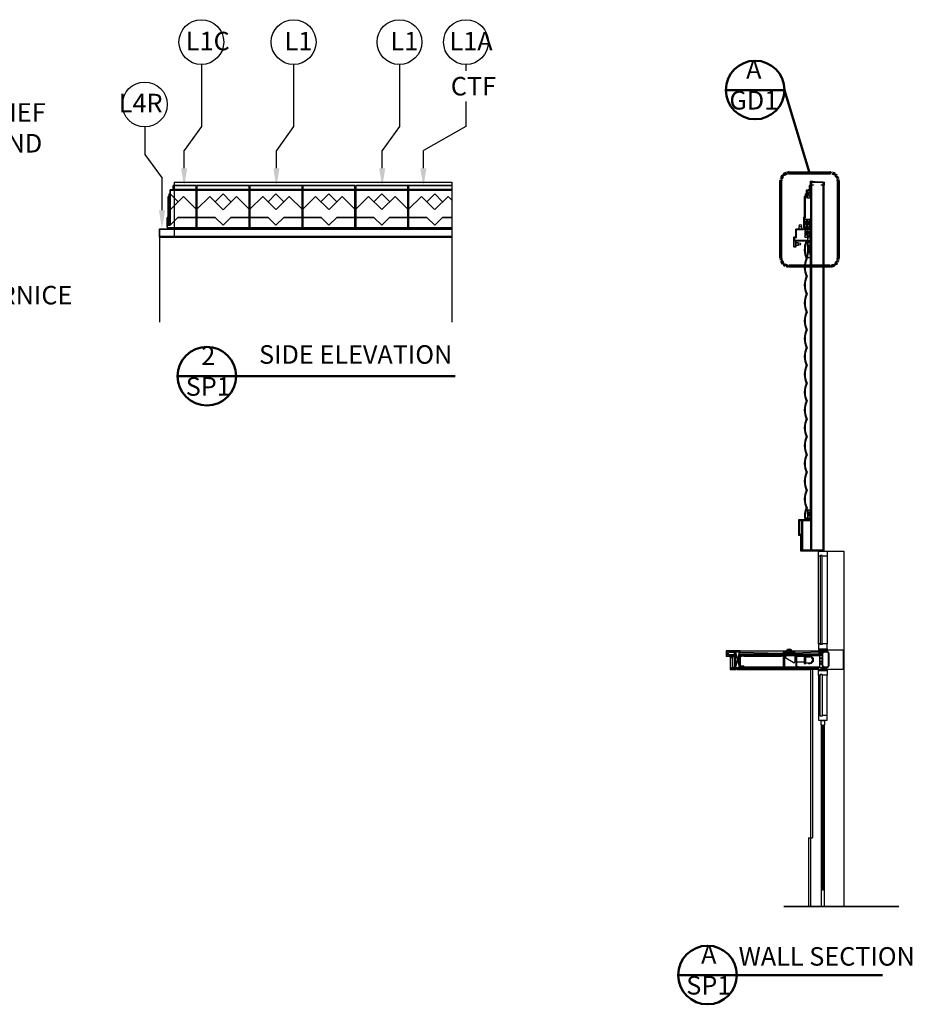
# Model space of a CAD drawing. Units: inches. Extents: x -865056 to -863694, y 245 to 1149.
# Drawn here: x -864149 to -863694, y 257 to 760 of the extents above; entities that cross this region are included whole.
import ezdxf

# ---------------------------------------------------------------- set-up
doc = ezdxf.new("R2010")
doc.units = ezdxf.units.IN
doc.header["$LTSCALE"] = 0.5
doc.header["$MEASUREMENT"] = 0
doc.linetypes.add('DASHED', pattern=[0.75, 0.5, -0.25])
for name, color, linetype, lineweight in [('1Stromberg Product', 7, 'Continuous', 35), ('2Dimension', 30, 'Continuous', 30), ('3By Others', 6, 'Continuous', 30)]:
    doc.layers.add(name, color=color, linetype=linetype, lineweight=lineweight)
doc.styles.add('Arch-Dim', font='romans.shx', dxfattribs={"width": 0.75})
doc.dimstyles.new('96', dxfattribs={"dimtxt": 9.4464, "dimasz": 9.4464, "dimexe": 9.4464, "dimexo": 9.4464, "dimgap": 4.71875, "dimtad": 0, "dimtih": 1, "dimtoh": 1, "dimdec": 4, "dimzin": 0, "dimdsep": 46, "dimlunit": 4, "dimtxsty": 'Arch-Dim', "dimblk": 'ARCHTICK', "dimcen": 0, "dimadec": 0, "dimazin": 0, "dimtfac": 1, "dimtdec": 4, "dimtofl": 0, "dimtmove": 1, "dimatfit": 3, "dimfxl": 0.18, "dimfrac": 2, "dimtolj": 1, "dimtzin": 0, "dimarcsym": 1})

# ---------------------------------------------------------------- blocks, each defined once
blk = doc.blocks.new('Roof Drain')
at = {"layer": '3By Others'}
for p, q in [((-3.71, 1.06), (-4.06, 1.06)), ((-4.06, 1.06), (-4.06, 0.89)), ((-4.06, 0.89), (-3.68, 0.89)), ((-3.03, 1.06), (-3.23, 1.06)), ((-2.38, 1.06), (-2.55, 1.06)), ((-1.94, 1.06), (-2, 1.06)), ((-1.94, 1.06), (-1.88, 1.06)), ((-1.51, 1.06), (-1.33, 1.06)), ((-0.85, 1.06), (-0.65, 1.06)), ((-0.2, 0.89), (-0.18, 0.89)), ((-0.18, 0.73), (-0.18, 0.89)), ((-0.18, 0.89), (0.23, 0.89)), ((-0.17, 1.06), (-0.13, 1.06)), ((0.23, 1.06), (-0.17, 1.06)), ((-0.05, 0.79), (-0.05, 1.06)), ((-0.05, 0.79), (0.08, 0.79)), ((0.08, 0.79), (0.08, 1.06)), ((0.23, 0.89), (0.23, 1.06)), ((1.01, -0.45), (1.01, -3.46))]:
    blk.add_line(p, q, dxfattribs=at)
blk.add_lwpolyline([(1.06, 1.04), (1.06, 1.06), (0.23, 1.06), (0.23, 0.89), (-4.06, 0.89), (-4.06, 1.06), (-4.94, 1.06), (-4.94, 1.05), (-3.8, 0.73), (-0.05, 0.73)], close=True, dxfattribs=at)
for points in [[(-3.93, 0.76), (-4.94, 1.05), (-4.94, 0.84), (-4.25, 0.65), (-4.22, 0.34), (-3.98, 0.12, -0.200171), (-3.9, -0.06), (-3.86, -1.25, 0.253487), (-3.62, -1.65), (0.11, -3.9, 0.13656), (0.24, -3.94), (0.88, -3.94, 0.414214), (1.01, -3.81), (1.01, -3.46)], [(1.01, -0.45), (1.01, -0.13, 0.414214), (0.88, 0), (0, 0), (0, 0.47), (1.06, 0.83), (1.06, 1.04), (-0.11, 0.71)]]:
    blk.add_lwpolyline(points, format="xyb", dxfattribs=at)
for centre, radius, start, end in [((-1.94, 1.04), 1.77, 0.7298, 179.2702), ((-1.89, 1.1), 1.42, 121.1953, 178.2276), ((-3.23, 1.15), 0.0835, 178.4518, 268.4928), ((-3.17, 1.15), 0.0835, 268.0906, 347.8729), ((-1.57, 1.13), 1.53, 129.0851, 180.0596), ((-3.03, 1.15), 0.0835, 268.0906, 349.9677), ((-1.44, 1.14), 1.51, 135.9218, 180.4295), ((-2.58, 2.25), 0.085, 315.9218, 121.1953), ((0.23, 1.12), 2.87, 156.8572, 179.4978), ((-2.55, 1.15), 0.0835, 178.4518, 268.4928), ((-2.47, 1.15), 0.0835, 268.0906, 352.1579), ((-2.29, 2.2), 0.128, 345.9787, 156.8572), ((1.41, 1.15), 3.8, 162.2895, 180.1844), ((-2.38, 1.15), 0.0835, 268.0906, 353.0523), ((2.18, 1.09), 4.47, 165.9787, 179.3645), ((3.87, 1.34), 5.99, 171.4579, 181.4577), ((-2, 1.19), 0.125, 181.4577, 270), ((-1.94, 2.21), 0.125, 91.1975, 171.4579), ((-1.94, 2.21), 0.125, 8.5421, 88.8025), ((-1.88, 1.19), 0.125, 270, 358.5423), ((-7.75, 1.34), 5.99, 358.5423, 8.5421), ((-1.59, 2.2), 0.128, 23.1428, 194.0213), ((-6.06, 1.09), 4.47, 0.6355, 14.0213), ((-5.29, 1.15), 3.8, 359.8156, 17.7105), ((-1.5, 1.15), 0.0835, 186.9477, 271.9094), ((-1.41, 1.15), 0.0835, 187.8421, 271.9094), ((-4.11, 1.12), 2.87, 0.5022, 23.1428), ((-1.3, 2.25), 0.085, 58.8047, 224.0782), ((-2.44, 1.14), 1.51, 359.5705, 44.0782), ((-2.31, 1.13), 1.53, 359.9404, 50.9149), ((-1.33, 1.15), 0.0835, 271.5072, 1.5482), ((-1.99, 1.1), 1.42, 1.7724, 58.8047), ((-0.85, 1.15), 0.0835, 190.0323, 271.9094), ((-0.71, 1.15), 0.0835, 192.1271, 271.9094), ((-0.65, 1.15), 0.0835, 271.5072, 1.5482), ((0.01, 1.06), 0.125, 0, 180)]:
    blk.add_arc(centre, radius, start, end, dxfattribs=at)
blk = doc.blocks.new('_ArchTick')
at = {"color": 0, "linetype": 'ByBlock', "const_width": 0.15}
blk.add_lwpolyline([(-0.5, -0.5), (0.5, 0.5)], dxfattribs=at)
blk = doc.blocks.new('6stud')
at = {"flags": 128}
blk.add_lwpolyline([(1, 1.5), (0, 1.5), (0, 0), (6, 0), (6, 1.5), (5, 1.5), (5, 1.4375), (5.9375, 1.4375), (5.9375, 0.0625), (0.0625, 0.0625), (0.0625, 1.4375), (1, 1.4375)], close=True, dxfattribs=at)

msp = doc.modelspace()

# ---------------------------------------------------------------- hatches: boundary and pattern name
at = {"layer": '3By Others'}
h = msp.add_hatch(dxfattribs=at)
h.set_pattern_fill('ANSI32', color=256, scale=3, style=0)
h.set_pattern_definition([(45, (-1731203.6036, -8520676.7462), (-0.79549512883, 0.79549512883), []), (45, (-1731203.0733, -8520676.7462), (-0.79549512883, 0.79549512883), [])])
h.paths.add_polyline_path([(-863781.70692, 434.28064, -0.366671531), (-863781.5147, 434.50751), (-863780.01192, 434.75774), (-863780.01192, 435.03064), (-863782.20692, 435.03109), (-863782.20692, 429.03109), (-863780.01192, 429.03064), (-863780.01192, 429.30353), (-863781.5147, 429.55376, -0.366671532), (-863781.70692, 429.78064)])
h = msp.add_hatch(dxfattribs=at)
h.set_pattern_fill('ANSI32', color=256, scale=2, style=0)
h.set_pattern_definition([(45, (-863882.4209, 107.2028), (-0.5303301, 0.5303301), []), (45, (-863882.06735, 107.2028), (-0.5303301, 0.5303301), [])])
h.paths.add_polyline_path([(-863738.86936, 436.78109), (-863737.86936, 436.78109), (-863737.86936, 437.03109), (-863738.86936, 437.03109, 0.414213562), (-863739.86936, 436.03109), (-863739.86936, 433.03109), (-863739.61936, 433.03109), (-863739.61936, 436.03109, -0.414213562)])
h.paths.add_polyline_path([(-863737.36936, 437.03109), (-863737.86936, 437.03109), (-863737.86936, 436.78109), (-863737.36936, 436.78109, -0.414213562), (-863736.61936, 436.03109), (-863736.61936, 433.03109), (-863736.36936, 433.03109), (-863736.36936, 436.03109, 0.414213562)])
h.paths.add_polyline_path([(-863736.36936, 433.03109), (-863736.61936, 433.03109), (-863736.61936, 430.03109, -0.414213562), (-863737.36936, 429.28109), (-863737.86936, 429.28109), (-863737.86936, 429.03109), (-863737.36936, 429.03109, 0.414213562), (-863736.36936, 430.03109)])
h.paths.add_polyline_path([(-863739.61936, 430.03109), (-863739.61936, 433.03109), (-863739.86936, 433.03109), (-863739.86936, 430.03109, 0.414213562), (-863738.86936, 429.03109), (-863737.86936, 429.03109), (-863737.86936, 429.28109), (-863738.86936, 429.28109, -0.414213562)])

# ---------------------------------------------------------------- linework, layer by layer
at = {"layer": '1Stromberg Product'}
for p, q in [((-864071.05851, 674.94465), (-864059.24601, 674.94465)), ((-864071.05851, 674.94465), (-864059.24601, 674.94465)), ((-864071.05851, 674.94465), (-864071.05851, 672.97691)), ((-864059.24601, 653.44984), (-864059.24601, 674.94465)), ((-864058.87101, 653.44984), (-864058.87101, 674.94465)), ((-864058.87101, 674.94465), (-864032.24601, 674.94465)), ((-864032.24601, 653.44984), (-864032.24601, 674.94465)), ((-864031.87101, 653.44984), (-864031.87101, 674.94465)), ((-864031.87101, 674.94465), (-863978.24601, 674.94465)), ((-864005.24601, 653.44984), (-864005.24601, 674.94465)), ((-864004.87101, 653.44984), (-864004.87101, 674.94465)), ((-863978.24601, 653.44984), (-863978.24601, 674.94465)), ((-863977.87101, 653.44984), (-863977.87101, 674.94465)), ((-863977.87101, 674.94465), (-863928.80439, 674.94465)), ((-863951.24601, 653.44984), (-863951.24601, 674.94465)), ((-863950.87101, 653.44984), (-863950.87101, 674.94465)), ((-863745.80686, 674.94465), (-863745.80686, 674.69465)), ((-864073.55851, 669.45498), (-864073.55851, 654.70521)), ((-864073.55851, 669.45498), (-864073.05851, 669.45498)), ((-864073.05851, 670.73747), (-864073.05851, 654.70521)), ((-864073.05851, 670.73747), (-864072.59078, 670.73747)), ((-864071.05851, 672.97691), (-864072.55851, 672.72691)), ((-864072.55851, 672.72691), (-864072.55851, 670.73747)), ((-864072.55851, 672.70521), (-864059.24601, 672.70521)), ((-864072.55851, 654.70521), (-864072.55851, 672.70521)), ((-864072.55851, 670.70521), (-864068.52603, 666.67272)), ((-864065.77603, 669.42272), (-864072.55851, 662.64023)), ((-864071.25209, 672.94465), (-864059.24601, 672.94465)), ((-864065.77603, 669.42272), (-864059.24601, 662.89271)), ((-864058.87101, 672.94465), (-864032.24601, 672.94465)), ((-864058.87101, 672.70521), (-864032.24601, 672.70521)), ((-864052.341, 669.42272), (-864058.87101, 662.89271)), ((-864052.341, 669.42272), (-864045.55851, 662.64023)), ((-864045.55851, 670.70521), (-864049.591, 666.67272)), ((-864045.55851, 670.70521), (-864041.52603, 666.67272)), ((-864038.77603, 669.42272), (-864045.55851, 662.64023)), ((-864038.77603, 669.42272), (-864032.24601, 662.89271)), ((-864031.87101, 672.94465), (-863978.24601, 672.94465)), ((-864031.87101, 672.70521), (-863978.24601, 672.70521)), ((-864025.341, 669.42272), (-864031.87101, 662.89271)), ((-864025.341, 669.42272), (-864018.62349, 662.70521)), ((-864018.55851, 670.70521), (-864022.591, 666.67272)), ((-864018.55851, 670.70521), (-864014.52603, 666.67272)), ((-864011.77603, 669.42272), (-864018.49354, 662.70521)), ((-864011.77603, 669.42272), (-864005.05851, 662.70521)), ((-863998.341, 669.42272), (-864005.05851, 662.70521)), ((-863998.341, 669.42272), (-863991.62349, 662.70521)), ((-863991.55851, 670.70521), (-863995.591, 666.67272)), ((-863991.55851, 670.70521), (-863987.52603, 666.67272)), ((-863984.77603, 669.42272), (-863991.49354, 662.70521)), ((-863984.77603, 669.42272), (-863978.24601, 662.89271)), ((-863977.87101, 672.94465), (-863928.80439, 672.94465)), ((-863977.87101, 672.70521), (-863928.80439, 672.70521)), ((-863971.341, 669.42272), (-863977.87101, 662.89271)), ((-863971.341, 669.42272), (-863964.62349, 662.70521)), ((-863964.55851, 670.70521), (-863968.591, 666.67272)), ((-863964.55851, 670.70521), (-863960.52603, 666.67272)), ((-863957.77603, 669.42272), (-863964.49354, 662.70521)), ((-863957.77603, 669.42272), (-863951.05851, 662.70521)), ((-863944.341, 669.42272), (-863951.05851, 662.70521)), ((-863944.341, 669.42272), (-863937.62349, 662.70521)), ((-863937.55851, 670.70521), (-863941.591, 666.67272)), ((-863937.55851, 670.70521), (-863933.52603, 666.67272)), ((-863930.77603, 669.42272), (-863937.49354, 662.70521)), ((-863930.77603, 669.42272), (-863928.80439, 667.45108)), ((-863748.30686, 670.70521), (-863748.30686, 669.42272)), ((-863748.30686, 670.70521), (-863747.80686, 670.70521)), ((-864074.05851, 658.73747), (-864074.05851, 653.48211)), ((-864074.05851, 658.73747), (-864073.55851, 658.73747)), ((-864072.55851, 662.64023), (-864073.05851, 662.64023)), ((-864068.55851, 658.70521), (-864072.55851, 654.70521)), ((-864068.55851, 658.70521), (-864059.24601, 658.70521)), ((-864058.87101, 658.70521), (-864049.55851, 658.70521)), ((-864049.55851, 658.70521), (-864045.55851, 654.70521)), ((-864041.55851, 658.70521), (-864045.55851, 654.70521)), ((-864041.55851, 658.70521), (-864032.24601, 658.70521)), ((-864031.87101, 658.70521), (-864022.55851, 658.70521)), ((-864022.55851, 658.70521), (-864018.55851, 654.70521)), ((-864014.55851, 658.70521), (-864018.55851, 654.70521)), ((-864014.55851, 658.70521), (-864005.24601, 658.70521)), ((-864004.87101, 658.70521), (-863995.55851, 658.70521)), ((-863995.55851, 658.70521), (-863991.55851, 654.70521)), ((-863987.55851, 658.70521), (-863991.55851, 654.70521)), ((-863987.55851, 658.70521), (-863978.24601, 658.70521)), ((-863977.87101, 658.70521), (-863968.55851, 658.70521)), ((-863968.55851, 658.70521), (-863964.55851, 654.70521)), ((-863960.55851, 658.70521), (-863964.55851, 654.70521)), ((-863960.55851, 658.70521), (-863951.24601, 658.70521)), ((-863950.87101, 658.70521), (-863941.55851, 658.70521)), ((-863941.55851, 658.70521), (-863937.55851, 654.70521)), ((-863933.55851, 658.70521), (-863937.55851, 654.70521)), ((-863933.55851, 658.70521), (-863928.80439, 658.70521)), ((-864074.00263, 653.44984), (-864059.24601, 653.44984)), ((-864073.55851, 654.70521), (-864072.55851, 654.70521)), ((-864058.87101, 653.44984), (-864032.24601, 653.44984)), ((-864031.87101, 653.44984), (-863978.24601, 653.44984)), ((-863977.87101, 653.44984), (-863928.80439, 653.44984)), ((-863747.30686, 653.69984), (-863746.55686, 653.69984)), ((-863745.80686, 653.69984), (-863745.80686, 653.44984)), ((-864077.80851, 652.69984), (-863928.80439, 652.69984)), ((-864077.80851, 648.69984, 4369112.86388), (-863928.80439, 648.69984, 2774951.03892)), ((-864070.55851, 652.95845), (-863928.80439, 652.95845)), ((-863745.82013, 652.63725), (-863745.82013, 652.887)), ((-863745.82013, 652.63725), (-863745.82013, 652.887)), ((-863748.03263, 646.32475), (-863745.80686, 646.32475)), ((-863747.86208, 646.07475), (-863745.80686, 646.07475)), ((-863745.80686, 504.9552, 615525.25366), (-863745.80686, 646.32475, 9135158.87183)), ((-863748.77406, 504.9552), (-863745.80643, 504.9552)), ((-863748.54026, 505.2052), (-863745.80643, 505.2052)), ((-863700.79073, 307.0027), (-863759.37203, 307.0027))]:
    msp.add_line(p, q, dxfattribs=at)
for points in [[(-863745.80686, 653.44984), (-863749.30686, 653.44984), (-863749.30686, 658.70521), (-863748.80686, 658.70521), (-863748.80686, 669.42272), (-863748.30686, 669.42272), (-863747.80686, 669.42272), (-863747.80686, 670.70521), (-863747.80686, 672.69465), (-863746.30686, 672.94465), (-863746.30686, 674.94465), (-863745.80686, 674.94465)], [(-863745.80686, 653.69984), (-863749.05686, 653.69984), (-863749.05686, 658.45521), (-863748.55686, 658.45521), (-863748.55686, 669.17272), (-863748.30686, 669.17272), (-863747.55686, 669.17272), (-863747.55686, 670.70521), (-863747.55686, 672.48286), (-863746.05686, 672.73286), (-863746.05686, 674.69465), (-863745.80686, 674.69465)], [(-864070.55851, 652.95845), (-864078.05851, 652.69983), (-864078.05851, 648.69983), (-864074.80851, 648.69983)], [(-863745.82013, 652.88734), (-863753.30686, 652.69984), (-863753.30686, 648.69984), (-863754.30686, 648.69984), (-863754.30686, 643.69984), (-863753.30686, 643.69984), (-863753.30686, 646.69984), (-863745.80686, 646.69984)], [(-863745.82013, 652.63726), (-863753.05686, 652.45602), (-863753.05686, 648.44984), (-863754.05686, 648.44984), (-863754.05686, 646.94984), (-863754.05686, 646.94984), (-863754.05686, 646.94984), (-863745.82013, 646.94984)]]:
    msp.add_lwpolyline(points, dxfattribs=at)
for centre, radius, start, end in [((-863737.95536, 642.3), 10.8515, 158.2287848, 204.7905197), ((-863737.95536, 642.3), 10.6015, 159.1417005, 205.4161453), ((-863737.95536, 633.19989), 10.8515, 155.2094803, 204.7905197), ((-863737.95536, 633.19989), 10.6015, 154.5838547, 205.4161453), ((-863737.95536, 624.09978), 10.8515, 155.2094803, 204.7905197), ((-863737.95536, 624.09978), 10.6015, 154.5838547, 205.4161453), ((-863737.95536, 614.99967), 10.8515, 155.2094803, 204.7905197), ((-863737.95536, 614.99967), 10.6015, 154.5838547, 205.4161453), ((-863737.95536, 605.89955), 10.8515, 155.2094803, 204.7905197), ((-863737.95536, 605.89955), 10.6015, 154.5838547, 205.4161453), ((-863737.95536, 596.79944), 10.8515, 155.2094803, 204.7905197), ((-863737.95536, 596.79944), 10.6015, 154.5838547, 205.4161453), ((-863737.95536, 587.69933), 10.8515, 155.2094803, 204.7905197), ((-863737.95536, 587.69933), 10.6015, 154.5838547, 205.4161453), ((-863737.95536, 578.59922), 10.8515, 155.2094803, 204.7905197), ((-863737.95536, 578.59922), 10.6015, 154.5838547, 205.4161453), ((-863737.95536, 569.49911), 10.8515, 155.2094803, 204.7905197), ((-863737.95536, 569.49911), 10.6015, 154.5838547, 205.4161453), ((-863737.95536, 560.399), 10.8515, 155.2094803, 204.7905197), ((-863737.95536, 560.399), 10.6015, 154.5838547, 205.4161453), ((-863737.95536, 551.29889), 10.8515, 155.2094803, 204.7905197), ((-863737.95536, 551.29889), 10.6015, 154.5838547, 205.4161453), ((-863737.95536, 542.19877), 10.8515, 155.2094803, 204.7905197), ((-863737.95536, 542.19877), 10.6015, 154.5838547, 205.4161453), ((-863737.95536, 533.09866), 10.8515, 155.2094803, 204.7905197), ((-863737.95536, 533.09866), 10.6015, 154.5838547, 205.4161453), ((-863737.95536, 523.99855), 10.8515, 155.2094803, 204.7905197), ((-863737.95536, 523.99855), 10.6015, 154.5838547, 205.4161453), ((-863737.95536, 514.89844), 10.8515, 155.2094803, 204.7905197), ((-863737.95536, 514.89844), 10.6015, 154.5838547, 205.4161453), ((-863737.95536, 505.79833), 10.8515, 155.2094803, 184.4562017), ((-863737.95536, 505.79833), 10.6015, 154.5838547, 183.2072394)]:
    msp.add_arc(centre, radius, start, end, dxfattribs=at)
at = {"layer": '2Dimension'}
for p, q in [((-864056.6132, 736.77524), (-864056.6132, 705.07776)), ((-864009.5551, 736.77524), (-864009.5551, 705.07776)), ((-863955.5551, 736.77524), (-863955.5551, 705.07776)), ((-863921.6132, 736.77524), (-863921.6132, 733.56791)), ((-863921.6132, 717.82391), (-863921.6132, 705.07776)), ((-864085.48261, 704.92026), (-864085.48261, 690.8966)), ((-864056.6132, 705.07776), (-864065.39624, 692.89986)), ((-864009.5551, 705.07776), (-864018.33814, 692.89986)), ((-863955.5551, 705.07776), (-863964.33814, 692.89986)), ((-863921.6132, 705.07776), (-863943.33451, 692.89986)), ((-864085.48261, 690.8966), (-864076.69957, 678.71871))]:
    msp.add_line(p, q, dxfattribs=at)
at = {"layer": '2Dimension', "lineweight": 50}
for p, q in [((-863759.12897, 723.74315), (-863789.02867, 723.74315)), ((-863759.12897, 723.74315), (-863746.30523, 681.40999)), ((-864068.72408, 577.65873), (-863927.19435, 577.65873)), ((-863813.35575, 272.02178), (-863709.11131, 272.02178))]:
    msp.add_line(p, q, dxfattribs=at)
at = {"layer": '2Dimension'}
for points in [[(-864065.39624, 683.82046), (-864065.39624, 692.89986)], [(-864018.33814, 683.82046), (-864018.33814, 692.89986)], [(-863964.33814, 683.82046), (-863964.33814, 692.89986)], [(-863943.33451, 683.82046), (-863943.33451, 692.89986)], [(-864076.69957, 662.33842), (-864076.69957, 678.71871)]]:
    msp.add_lwpolyline(points, dxfattribs=at)
at = {"layer": '2Dimension', "linetype": 'DASHED', "lineweight": 70}
msp.add_lwpolyline([(-863756.90503, 681.40999), (-863735.70543, 681.40999, -0.414213562), (-863731.70543, 677.40999), (-863731.70543, 637.91111, -0.414213562), (-863735.70543, 633.91111), (-863756.90503, 633.91111, -0.414213562), (-863760.90503, 637.91111), (-863760.90503, 677.40999, -0.414213562)], format="xyb", close=True, dxfattribs=at)
at = {"layer": '2Dimension'}
for centre in [(-864056.6132, 748.20418), (-864009.5551, 748.20418), (-863955.5551, 748.20418), (-863921.6132, 748.20418), (-864085.48261, 716.34919)]:
    msp.add_circle(centre, 11.42894, dxfattribs=at)
at = {"layer": '2Dimension', "lineweight": 50}
for centre in [(-863774.07882, 723.74315), (-864053.77423, 577.65873), (-863798.4059, 272.02178)]:
    msp.add_circle(centre, 14.94985, dxfattribs=at)
at = {"layer": '2Dimension'}
for points in [[(-864063.82184, 683.82046), (-864065.39624, 674.37406), (-864066.97064, 683.82046)], [(-864016.76374, 683.82046), (-864018.33814, 674.37406), (-864019.91254, 683.82046)], [(-863962.76374, 683.82046), (-863964.33814, 674.37406), (-863965.91254, 683.82046)], [(-863941.76011, 683.82046), (-863943.33451, 674.37406), (-863944.90891, 683.82046)], [(-864078.27397, 662.33842), (-864076.69957, 652.89202), (-864075.12517, 662.33842)]]:
    msp.add_solid(points, dxfattribs=at)
at = {"layer": '3By Others'}
for p, q in [((-864070.55851, 676.7052), (-863928.80439, 676.7052)), ((-864070.55851, 676.7052, -7904108.36452), (-864070.55851, 649.19984, -8519633.61818)), ((-863928.80439, 676.7052), (-863928.80439, 605.2052)), ((-863746.49029, 674.82902, -798715.65167), (-863746.55589, 674.72357, 0)), ((-863745.90557, 675.67573, -7438892.58381), (-863746.51656, 674.69365)), ((-863746.49029, 674.82902), (-863746.45049, 674.80426)), ((-863745.86102, 675.66301, -7520733.76752), (-863746.47874, 674.67012)), ((-863745.90557, 677.25302), (-863738.76232, 676.7467)), ((-863745.90557, 675.67573), (-863745.90557, 677.25302)), ((-863745.86102, 677.20521), (-863738.80686, 676.70521)), ((-863745.86102, 675.66301), (-863745.86102, 677.20521)), ((-863742.30686, 676.70521), (-863745.86102, 677.20521)), ((-863745.86102, 675.74733, -7981208.84371), (-863745.86102, 675.74733, -7981208.8458)), ((-863742.33394, 676.95521), (-863745.80686, 676.70521)), ((-863745.80686, 676.7052), (-863745.80686, 488.82484)), ((-863745.80686, 675.75006, -8180148.02481), (-863745.80686, 675.75006, -8180148.0244)), ((-863745.30686, 676.55375, -14267717.70714), (-863745.30686, 676.55375, -14267717.70717)), ((-863745.30686, 675.20521), (-863745.30686, 488.82484)), ((-863739.30686, 488.82484), (-863739.30686, 675.20521)), ((-863739.30686, 630.42941), (-863739.30686, 675.20521)), ((-863738.80686, 488.32484), (-863738.80686, 676.7052)), ((-863738.80686, 630.42941), (-863738.80686, 676.7052)), ((-863738.80686, 675.11875), (-863738.76232, 675.11875)), ((-863738.76232, 675.11875), (-863738.76232, 676.7467)), ((-863747.55686, 672.48286), (-863745.80686, 668.47275)), ((-863747.55686, 668.47275), (-863745.80686, 672.48286)), ((-863750.23602, 653.89813), (-863751.7575, 653.89813)), ((-863751.7575, 653.89813), (-863751.7575, 652.73864)), ((-863750.23602, 652.73864), (-863750.23602, 653.89813)), ((-863749.05686, 653.69984), (-863747.55221, 657.70995)), ((-863749.05686, 657.70995), (-863747.55221, 653.69984)), ((-863747.55221, 653.69984), (-863746.04755, 657.70995)), ((-863747.55221, 657.70995), (-863746.04755, 653.69984)), ((-864077.80851, 605.2052), (-864077.80851, 649.19984)), ((-864077.80851, 649.19984), (-863928.80439, 649.19984)), ((-863748.79009, 648.6279), (-863747.28544, 652.59522)), ((-863748.79009, 652.57532), (-863747.28544, 648.6279)), ((-863747.29878, 646.94984, 9135158.87183), (-863745.80686, 652.63763, -8519633.61818)), ((-863747.28544, 652.59522), (-863745.80686, 646.94984)), ((-863753.30686, 645.96351), (-863752.14737, 645.96351)), ((-863752.14737, 644.44202), (-863753.30686, 644.44202)), ((-863752.14737, 645.96351), (-863752.14737, 644.44202)), ((-863747.29878, 638.32497), (-863745.80686, 646.07475)), ((-863747.28544, 646.07475), (-863745.80686, 638.32497)), ((-863747.30686, 505.2052), (-863745.80221, 509.21531)), ((-863747.30686, 509.21531), (-863745.80221, 505.2052)), ((-863751.80686, 504.4552), (-863745.80686, 504.4552)), ((-863751.80686, 496.32484), (-863751.80686, 504.4552)), ((-863751.30686, 503.9552), (-863745.80686, 503.9552)), ((-863751.30686, 496.82484), (-863751.30686, 503.9552)), ((-863750.30686, 488.82484), (-863750.30686, 503.9552)), ((-863749.80686, 488.82484), (-863749.80686, 503.9552)), ((-863749.05732, 504.4552), (-863746.05686, 504.4552)), ((-863750.80686, 496.32484), (-863751.80686, 496.32484)), ((-863750.30686, 496.82484), (-863751.30686, 496.82484)), ((-863750.80686, 488.32484), (-863750.80686, 496.32484)), ((-863739.30686, 488.32484), (-863750.80686, 488.32484)), ((-863739.30686, 488.82484), (-863750.30686, 488.82484)), ((-863737.30686, 488.32484), (-863728.80686, 488.32484)), ((-863728.80686, 488.32484), (-863728.80686, 436.03109)), ((-863741.80686, 441.03109), (-863741.80686, 485.82484)), ((-863740.80686, 485.82484), (-863740.80686, 441.03109)), ((-863739.80686, 441.03109), (-863739.80686, 485.82484)), ((-863737.30686, 485.82484), (-863737.30686, 441.03109)), ((-863788.80686, 437.53086), (-863788.80686, 434.53086)), ((-863781.70692, 437.53086), (-863788.80686, 437.53086)), ((-863788.55686, 437.28086), (-863788.55686, 434.78086)), ((-863781.95692, 437.28086), (-863788.55686, 437.28086)), ((-863781.95692, 436.74888), (-863781.95692, 437.28086)), ((-863781.70692, 436.74591), (-863781.70692, 437.53086)), ((-863781.70692, 437.53086), (-863758.20278, 437.53086)), ((-863755.22736, 437.53086), (-863741.80686, 437.53086)), ((-863741.69728, 437.97496), (-863741.69728, 436.74964)), ((-863741.57229, 437.84996), (-863740.04086, 436.1248)), ((-863740.04086, 437.84996), (-863741.57229, 436.1248)), ((-863741.57229, 437.84996), (-863737.37166, 437.84996)), ((-863741.57229, 437.84996), (-863741.57229, 436.1248)), ((-863740.04086, 436.1248), (-863740.04086, 437.84996)), ((-863737.37166, 437.84996), (-863740.04086, 437.07473)), ((-863740.04086, 437.84996), (-863737.37166, 437.07473)), ((-863737.37166, 437.84996), (-863737.37166, 437.07473)), ((-863786.80686, 434.53086), (-863788.80686, 434.53086)), ((-863784.75686, 434.78086), (-863788.55686, 434.78086)), ((-863787.68186, 435.40586), (-863787.68186, 436.65586)), ((-863784.75686, 436.65586), (-863787.68186, 436.65586)), ((-863784.75686, 435.40586), (-863787.68186, 435.40586)), ((-863784.75686, 434.53086), (-863786.80686, 434.53086)), ((-863786.80686, 434.03086), (-863786.80686, 428.03109)), ((-863786.80686, 434.03086), (-863785.68186, 434.03086)), ((-863786.55686, 434.03086), (-863786.55686, 428.28109)), ((-863785.68186, 434.03086), (-863785.68186, 428.90609)), ((-863782.00692, 436.98086), (-863784.75686, 436.98086)), ((-863784.75686, 436.98086), (-863784.75686, 433.80501)), ((-863784.55686, 436.78086), (-863784.55686, 429.03109)), ((-863784.05686, 436.78086), (-863784.55686, 436.78086)), ((-863784.05686, 436.78086), (-863784.05686, 429.03109)), ((-863782.20692, 436.78086), (-863784.05686, 436.78086)), ((-863784.05686, 436.78086), (-863782.20692, 429.28109)), ((-863782.20692, 436.78086), (-863784.05686, 429.03109)), ((-863782.20692, 436.78086), (-863782.20692, 429.03109)), ((-863782.20692, 435.53064), (-863739.86936, 435.53064)), ((-863782.00692, 435.74947), (-863782.00692, 436.98086)), ((-863782.00692, 436.74947), (-863760.0628, 436.28126)), ((-863782.00692, 436.03064), (-863739.86936, 436.03064)), ((-863779.76192, 435.03064), (-863740.30686, 435.03064)), ((-863779.76192, 434.78064), (-863760.75253, 434.78064)), ((-863759.25588, 436.05532), (-863760.0628, 436.28126)), ((-863754.26336, 436.05532), (-863753.56909, 436.24972)), ((-863753.76676, 434.78064), (-863753.24563, 434.78064)), ((-863741.69728, 436.74964), (-863753.56909, 436.24972)), ((-863751.61138, 434.78064), (-863745.87329, 434.78064)), ((-863748.52052, 436.03064), (-863741.30686, 436.03064)), ((-863748.12876, 434.40103), (-863746.13271, 434.40103)), ((-863741.57229, 436.1248), (-863740.04086, 436.1248)), ((-863741.30686, 435.03109), (-863741.30686, 429.03064)), ((-863737.37166, 437.07473), (-863740.04086, 437.07473)), ((-863785.68186, 429.15609), (-863786.80686, 428.03109)), ((-863786.80686, 428.03109), (-863783.80686, 428.03109)), ((-863786.55686, 428.28109), (-863783.80686, 428.28109)), ((-863783.80686, 428.28109), (-863786.55686, 428.28109)), ((-863783.80686, 428.90609), (-863785.68186, 428.90609)), ((-863784.55686, 429.03109), (-863741.80686, 429.03109)), ((-863783.80686, 428.90609), (-863783.80686, 428.03109)), ((-863783.30686, 428.90609), (-863783.30686, 428.03109)), ((-863783.30686, 428.90609), (-863746.30686, 428.90609)), ((-863783.30686, 428.28109), (-863746.30686, 428.28109)), ((-863783.30686, 428.15609), (-863746.30686, 428.15609)), ((-863783.30686, 428.03109), (-863746.30686, 428.03109)), ((-863782.20692, 430.03109), (-863782.20692, 429.53109)), ((-863781.70692, 429.78064), (-863779.76192, 429.78064)), ((-863779.76192, 429.03064), (-863779.76192, 429.78064)), ((-863779.76192, 429.28064), (-863760.75253, 429.28064)), ((-863759.11828, 429.28064), (-863753.24563, 429.28064)), ((-863758.04823, 429.03064), (-863741.80686, 429.03064)), ((-863753.76676, 431.89221), (-863749.12876, 431.79355)), ((-863751.61138, 429.28064), (-863741.30686, 429.28064)), ((-863748.12876, 431.39314), (-863746.13271, 431.39314)), ((-863746.30686, 428.90609), (-863746.30686, 428.03109)), ((-863745.80686, 428.03109), (-863745.80686, 428.90609)), ((-863745.80686, 428.90609), (-863741.80686, 428.90609)), ((-863741.80686, 428.28109), (-863745.80686, 428.28109)), ((-863745.80686, 428.03109), (-863745.80686, 342.03109)), ((-863741.80686, 428.03109), (-863745.80686, 428.03109)), ((-863744.80686, 428.03109), (-863744.80686, 342.03109)), ((-863737.50445, 428.03109), (-863741.80686, 429.03109)), ((-863741.80686, 428.03109), (-863737.50445, 429.03109)), ((-863741.80686, 428.03109), (-863741.80686, 429.03109)), ((-863741.80686, 428.03109), (-863741.80686, 428.90609)), ((-863741.80686, 428.03109), (-863739.30686, 428.03109)), ((-863741.30686, 429.03064), (-863737.50445, 429.03064)), ((-863737.50445, 428.03109), (-863740.55686, 427.53109)), ((-863737.50445, 428.03109), (-863737.50445, 429.03064)), ((-863728.80686, 428.03109), (-863728.80686, 307.0027)), ((-863741.80686, 425.03109), (-863741.80686, 404.53109)), ((-863740.80686, 404.53109), (-863740.80686, 425.03109)), ((-863739.80686, 425.03109), (-863739.80686, 404.53109)), ((-863737.30686, 404.53109), (-863737.30686, 425.03109)), ((-863740.38223, 399.81444), (-863740.38223, 314.15948)), ((-863739.63309, 315.31859), (-863739.63309, 399.13049)), ((-863739.38223, 399.13582), (-863739.38223, 315.31859)), ((-863738.63223, 314.15948), (-863738.63223, 399.81444)), ((-863746.80686, 342.03109), (-863746.80686, 307.0027)), ((-863746.80686, 342.03109), (-863745.80686, 342.03109)), ((-863745.80686, 342.03109), (-863745.80686, 307.0027)), ((-863745.80686, 342.03109), (-863744.80686, 342.03109)), ((-863746.80686, 307.0027), (-863728.80686, 307.0027))]:
    msp.add_line(p, q, dxfattribs=at)
for points in [[(-863747.55686, 672.48286), (-863745.80686, 672.48286), (-863745.80686, 668.47275), (-863747.55686, 668.47275)], [(-863749.05686, 653.69984), (-863747.55221, 653.69984), (-863747.55221, 657.70995), (-863749.05686, 657.70995)], [(-863747.55221, 653.69984), (-863746.04755, 653.69984), (-863746.04755, 657.70995), (-863747.55221, 657.70995)], [(-863747.30686, 505.2052), (-863745.80221, 505.2052), (-863745.80221, 509.21531), (-863747.30686, 509.21531)], [(-863728.93186, 437.90609), (-863737.30686, 437.90609), (-863737.30686, 438.03109), (-863728.80686, 438.03109), (-863728.80686, 428.03109), (-863737.30686, 428.03109), (-863737.30686, 428.15609), (-863728.93186, 428.15609)], [(-863749.12876, 434.77603), (-863749.12876, 431.01814), (-863748.12876, 431.01814), (-863748.12876, 434.77603)], [(-863740.55686, 427.53109), (-863737.50445, 427.53109), (-863737.50445, 428.03109), (-863740.55686, 428.03109)]]:
    msp.add_lwpolyline(points, close=True, dxfattribs=at)
for points in [[(-863748.79009, 652.57532), (-863748.79009, 648.6279), (-863747.28544, 648.6279), (-863747.28544, 652.59522)], [(-863747.2924, 648.6279), (-863747.29878, 646.94984), (-863745.80686, 646.94984), (-863745.80686, 652.63763), (-863745.82013, 652.63726)], [(-863747.28544, 646.07475), (-863747.29878, 638.32497), (-863745.80686, 638.32497), (-863745.80686, 646.07475), (-863747.28544, 646.07475)], [(-863740.80686, 485.82484), (-863741.80686, 485.82484), (-863741.80686, 488.32484), (-863737.30686, 488.32484), (-863737.30686, 485.82484), (-863739.80686, 485.82484), (-863739.80686, 486.19984), (-863740.80686, 486.19984), (-863740.80686, 485.82484)], [(-863738.39021, 438.22496), (-863741.80686, 438.18329), (-863741.80686, 436.96387), (-863745.39499, 436.82518)], [(-863740.80686, 441.03109), (-863741.80686, 441.03109), (-863741.80686, 438.53109), (-863737.30686, 438.53109), (-863737.30686, 441.03109), (-863739.80686, 441.03109), (-863739.80686, 440.65609), (-863740.80686, 440.65609), (-863740.80686, 441.03109)], [(-863740.80686, 425.03109), (-863741.80686, 425.03109), (-863741.80686, 427.53109), (-863737.30686, 427.53109), (-863737.30686, 425.03109), (-863739.80686, 425.03109), (-863739.80686, 425.40609), (-863740.80686, 425.40609), (-863740.80686, 425.03109)], [(-863740.80686, 404.53109), (-863741.80686, 404.53109), (-863741.80686, 402.03109), (-863737.30686, 402.03109), (-863737.30686, 404.53109), (-863739.80686, 404.53109), (-863739.80686, 404.15609), (-863740.80686, 404.15609), (-863740.80686, 404.53109)]]:
    msp.add_lwpolyline(points, dxfattribs=at)
at = {"layer": '3By Others', "const_width": 0.06}
for points in [[(-863782.20692, 435.5312), (-863781.75927, 435.53139), (-863781.57154, 435.02897), (-863780.50904, 435.02944), (-863780.32177, 435.53202), (-863779.25927, 435.53249), (-863779.07155, 435.03007), (-863778.00905, 435.03054), (-863777.82177, 435.53312), (-863776.75927, 435.53359), (-863776.57155, 435.03117), (-863775.50905, 435.03164), (-863775.32177, 435.53422), (-863774.25927, 435.53469), (-863774.07155, 435.03227), (-863773.00905, 435.03274), (-863772.82177, 435.53532), (-863771.75927, 435.53578), (-863771.57155, 435.03337), (-863770.50905, 435.03383), (-863770.32177, 435.53642), (-863769.38989, 435.53683)], [(-863769.38945, 435.53652), (-863768.69503, 435.53683), (-863768.50731, 435.03441), (-863767.44481, 435.03488), (-863767.25753, 435.53746), (-863766.19503, 435.53792), (-863766.00731, 435.03551), (-863764.94481, 435.03597), (-863764.75753, 435.53856), (-863763.69503, 435.53902), (-863763.50731, 435.0366), (-863762.44481, 435.03707), (-863762.25753, 435.53965), (-863761.19503, 435.54012), (-863761.00731, 435.0377), (-863759.94481, 435.03817), (-863759.75753, 435.54075), (-863758.69503, 435.54122), (-863758.67389, 435.48465)], [(-863740.40793, 435.53455), (-863740.53985, 435.5346), (-863740.72757, 435.03219), (-863741.79007, 435.03265), (-863741.97735, 435.53523), (-863743.03985, 435.5357), (-863743.22757, 435.03328), (-863744.29007, 435.03375), (-863744.47735, 435.53633), (-863745.53985, 435.5368), (-863745.72757, 435.03438), (-863746.79007, 435.03485), (-863746.97735, 435.53743), (-863748.03985, 435.5379), (-863748.22757, 435.03548), (-863749.29007, 435.03595), (-863749.47735, 435.53853), (-863750.53985, 435.539), (-863750.72757, 435.03658), (-863751.79007, 435.03704), (-863751.97735, 435.53963), (-863752.90923, 435.54004)]]:
    msp.add_lwpolyline(points, dxfattribs=at)
at = {"layer": '3By Others'}
for points in [[(-863780.01192, 429.03064), (-863782.20692, 429.03109), (-863782.20692, 435.03109), (-863780.01192, 435.03064), (-863780.01192, 434.75774), (-863781.5147, 434.50751, 0.366671531), (-863781.70692, 434.28064), (-863781.70692, 429.78064, 0.366671531), (-863781.5147, 429.55376), (-863780.01192, 429.30353), (-863780.01192, 429.03064)], [(-863759.55528, 434.32632, 0.366442877), (-863759.80577, 434.6222), (-863761.17509, 434.85135, -0.366442877), (-863761.27528, 434.9697), (-863761.27528, 435.03064), (-863759.11828, 435.03064), (-863759.11828, 429.03064), (-863761.27528, 429.03064), (-863761.27528, 429.09157, -0.366442877), (-863761.17509, 429.20992), (-863759.80577, 429.43907, 0.366442877), (-863759.55528, 429.73495)], [(-863752.80863, 434.32632, -0.366442877), (-863752.55814, 434.6222), (-863751.18882, 434.85135, 0.366442877), (-863751.08863, 434.9697), (-863751.08863, 435.03064), (-863753.24563, 435.03064), (-863753.24563, 429.03064), (-863751.08863, 429.03064), (-863751.08863, 429.09157, 0.366442877), (-863751.18882, 429.20992), (-863752.55814, 429.43907, -0.366442877), (-863752.80863, 429.73495)], [(-863737.36936, 437.03109), (-863738.86936, 437.03109, 0.414213562), (-863739.86936, 436.03109), (-863739.86936, 430.03109, 0.414213562), (-863738.86936, 429.03109), (-863737.36936, 429.03109, 0.414213562), (-863736.36936, 430.03109), (-863736.36936, 436.03109, 0.414213562), (-863737.36936, 437.03109)], [(-863737.36936, 436.78109), (-863738.86936, 436.78109, 0.414213562), (-863739.61936, 436.03109), (-863739.61936, 430.03109, 0.414213562), (-863738.86936, 429.28109), (-863737.36936, 429.28109, 0.414213562), (-863736.61936, 430.03109), (-863736.61936, 436.03109, 0.414213562)], [(-863739.38223, 399.13582), (-863739.38223, 399.62694), (-863739.63223, 399.62694), (-863739.63309, 399.13049), (-863739.81973, 399.28444), (-863739.87773, 399.28444), (-863740.31735, 399.81444), (-863740.38223, 399.81444), (-863740.38223, 401.77089, -0.196509183), (-863738.63223, 401.77088), (-863738.63223, 399.81444), (-863738.69711, 399.81444), (-863739.13673, 399.28444), (-863739.19441, 399.28499)], [(-863739.38223, 315.80971), (-863739.38223, 315.31859), (-863739.63223, 315.31859), (-863739.63309, 315.81504), (-863739.81973, 315.66109), (-863739.87773, 315.66109), (-863740.31735, 315.13109), (-863740.38223, 315.13109), (-863740.38223, 307.17464, 0.196509183), (-863738.63223, 307.17465), (-863738.63223, 315.13109), (-863738.69711, 315.13109), (-863739.13673, 315.66109), (-863739.19441, 315.66055)]]:
    msp.add_lwpolyline(points, format="xyb", close=True, dxfattribs=at)
for centre, radius in [((-863750.99676, 654.49115), 0.59302), ((-863746.77387, 653.1996), 0.25), ((-863751.55435, 645.20276), 0.59302), ((-863740.43186, 433.69017), 0.30599), ((-863740.43186, 432.03086), 0.30599), ((-863740.43186, 430.87155), 0.30599)]:
    msp.add_circle(centre, radius, dxfattribs=at)
for centre, radius, start, end in [((-863746.51609, 674.69881), 0.0469, 146.2255678, 329.9999982), ((-863747.74052, 653.1497), 0.32882, 308.9994815, 53.0471669), ((-863747.56697, 653.1497), 0.32882, 308.9994815, 53.0471669), ((-863747.38885, 653.1497), 0.32882, 308.9994815, 53.0471669), ((-863736.83811, 438.28109), 0.53125, 151.9275131, 208.0724869), ((-863786.91277, 434.28086), 0.27151, 292.9577995, 67.0422004), ((-863746.13271, 432.89709), 1.87895, 233.1615529, 126.8297463), ((-863746.13271, 432.89709), 1.50395, 270, 90), ((-863783.55686, 427.92519), 0.27151, 22.9577995, 157.0422004), ((-863746.05686, 427.92519), 0.27151, 22.9577996, 157.0422005), ((-863742.27561, 427.78109), 0.53125, 331.9275131, 28.0724869), ((-863736.83811, 427.78109), 0.53125, 151.9275131, 208.0724869)]:
    msp.add_arc(centre, radius, start, end, dxfattribs=at)

# ---------------------------------------------------------------- block references
at = {"layer": '3By Others', "xscale": -1, "rotation": 180}
msp.add_blockref('6stud', (-863745.30686, 676.70521), dxfattribs=at)
at = {"layer": '3By Others'}
msp.add_blockref('Roof Drain', (-863754.77466, 435.52798), dxfattribs=at)

# ---------------------------------------------------------------- texts
at = {"layer": '2Dimension', "char_height": 9.4464, "style": 'Arch-Dim'}
for s, insert, attachment_point in [('L1C', (-864064.54124, 753.45443), 1), ('L1', (-864014.15257, 753.42971), 1), ('L1', (-863960.15257, 753.42971), 1), ('L1A', (-863929.98439, 753.42971), 1), ('A\\PGD1', (-863774.75911, 725.14401), 5), ('CTF', (-863929.34733, 730.41911), 1), ('L4R', (-864076.41136, 721.79499), 3), ('PARAPET RELIEF\\PPANELS BEHIND\\PVALANCE ', (-864235.69608, 695.33085), 4), ('PARAPET CORNICE', (-864235.69608, 617.81923), 4), ('2\\PSP1', (-864053.09394, 579.0596), 5), ('SIDE ELEVATION', (-864027.17468, 587.52215), 4), ('A\\PSP1', (-863797.72561, 273.42265), 5), ('WALL SECTION', (-863782.48232, 280.30295), 4)]:
    msp.add_mtext(s, dxfattribs=dict(at, insert=insert, attachment_point=attachment_point))

# ---------------------------------------------------------------- leaders
at = {"layer": '2Dimension', "annotation_type": 0, "has_hookline": 1, "hookline_direction": 0, "text_width": 95.47611}
msp.add_leader([(-864331.43056, 645.2052), (-864249.02461, 613.09603), (-864240.41483, 613.09603)], dimstyle='96', override={"dimgap": 4.71875, "dimtad": 0}, dxfattribs=at)

doc.saveas('drawing.dxf')
